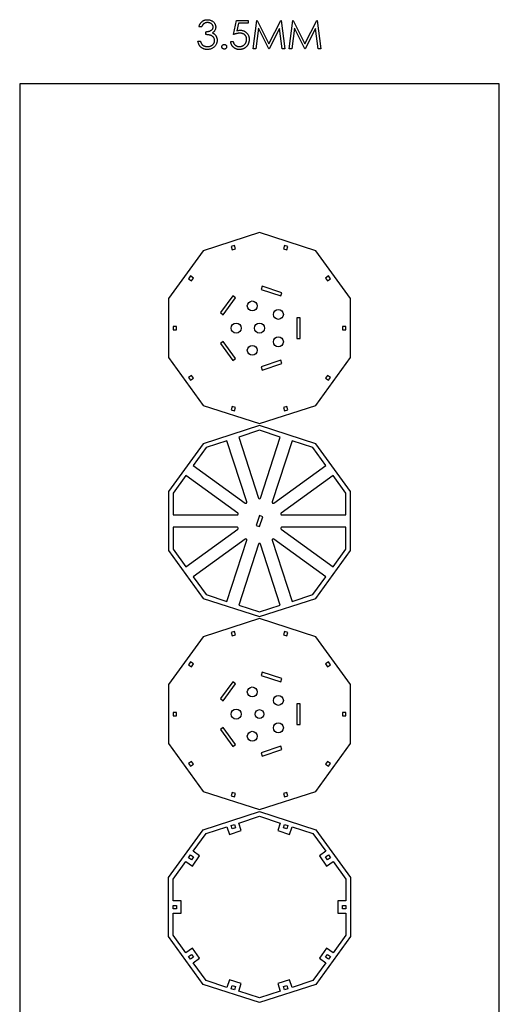
# Model space of a CAD drawing. Units: millimetres. Extents: x 4026 to 15281, y 3865 to 6854.
# Drawn here: x 7801 to 8284, y 5825 to 6817 of the extents above; entities that cross this region are included whole.
import ezdxf

# ---------------------------------------------------------------- set-up
doc = ezdxf.new("R2010")
doc.units = ezdxf.units.MM
doc.header["$LTSCALE"] = 15
doc.header["$MEASUREMENT"] = 0
for name, color, linetype in [('CONST1', 3, 'Continuous'), ('CONST2', 2, 'Continuous'), ('CUT01', 7, 'Continuous')]:
    doc.layers.add(name, color=color, linetype=linetype)

msp = doc.modelspace()

# ---------------------------------------------------------------- linework, layer by layer
at = {"layer": 'CONST1'}
for p, q in [((7984.1, 6809.7), (7981.53, 6809.7)), ((8016.34, 6802), (8019.27, 6816.29)), ((8019.27, 6816.29), (8030.99, 6816.29)), ((8021.27, 6813.36), (8019.73, 6805.84)), ((8030.99, 6813.36), (8021.27, 6813.36)), ((8030.99, 6816.29), (8030.99, 6813.36)), ((8036.12, 6787.72), (8039.89, 6816.29)), ((8041.43, 6808.32), (8038.7, 6787.72)), ((8039.89, 6816.29), (8040.26, 6816.29)), ((8040.26, 6816.29), (8052.05, 6792.84)), ((8051.78, 6787.72), (8041.43, 6808.32)), ((8052.05, 6792.84), (8063.82, 6816.29)), ((8062.68, 6808.28), (8052.36, 6787.72)), ((8065.41, 6787.72), (8062.68, 6808.28)), ((8063.82, 6816.29), (8064.19, 6816.29)), ((8064.19, 6816.29), (8067.99, 6787.72)), ((8072.39, 6787.72), (8076.16, 6816.29)), ((8077.7, 6808.32), (8074.97, 6787.72)), ((8076.16, 6816.29), (8076.52, 6816.29)), ((8076.52, 6816.29), (8088.32, 6792.84)), ((8088.05, 6787.72), (8077.7, 6808.32)), ((8088.32, 6792.84), (8100.09, 6816.29)), ((8098.95, 6808.28), (8088.63, 6787.72)), ((8101.68, 6787.72), (8098.95, 6808.28)), ((8100.09, 6816.29), (8100.46, 6816.29)), ((8100.46, 6816.29), (8104.26, 6787.72)), ((7988.49, 6802), (7988.49, 6804.93)), ((7980.43, 6795.41), (7983, 6795.41)), ((8013.4, 6795.04), (8015.97, 6795.04)), ((8038.7, 6787.72), (8036.12, 6787.72)), ((8052.36, 6787.72), (8051.78, 6787.72)), ((8067.99, 6787.72), (8065.41, 6787.72)), ((8074.97, 6787.72), (8072.39, 6787.72)), ((8088.63, 6787.72), (8088.05, 6787.72)), ((8104.26, 6787.72), (8101.68, 6787.72))]:
    msp.add_line(p, q, dxfattribs=at)
for points, knots in [([(7981.53, 6809.7), (7981.6, 6809.98), (7981.74, 6810.55), (7982.02, 6811.35), (7982.33, 6812.11), (7982.7, 6812.81), (7983.1, 6813.47), (7983.57, 6814.07), (7984.07, 6814.63), (7984.62, 6815.13), (7985.2, 6815.58), (7985.82, 6815.96), (7986.46, 6816.29), (7987.12, 6816.56), (7987.82, 6816.77), (7988.54, 6816.91), (7989.28, 6817.01), (7989.78, 6817.02), (7990.04, 6817.02)], [0, 0, 0, 0, 0.0726253, 0.1419766, 0.2089849, 0.2739569, 0.3368893, 0.398745, 0.4601159, 0.5208249, 0.5809945, 0.6401519, 0.6986225, 0.7572711, 0.8164267, 0.876254, 0.9371653, 1, 1, 1, 1]), ([(7990.07, 6814.09), (7989.75, 6814.08), (7989.11, 6814.06), (7988.2, 6813.87), (7987.34, 6813.56), (7986.69, 6813.18), (7986.21, 6812.82), (7985.87, 6812.5), (7985.53, 6812.15), (7985.22, 6811.73), (7984.91, 6811.29), (7984.63, 6810.8), (7984.35, 6810.27), (7984.18, 6809.89), (7984.1, 6809.7)], [0, 0, 0, 0, 0.122712, 0.239685, 0.351816, 0.463766, 0.520818, 0.579448, 0.640604, 0.705298, 0.773634, 0.844669, 0.920057, 1, 1, 1, 1]), ([(7988.49, 6804.93), (7988.85, 6804.94), (7989.54, 6804.95), (7990.55, 6805.09), (7991.52, 6805.29), (7992.42, 6805.59), (7993.24, 6805.94), (7993.95, 6806.35), (7994.55, 6806.8), (7995.02, 6807.31), (7995.38, 6807.85), (7995.64, 6808.41), (7995.79, 6809), (7995.81, 6809.41), (7995.82, 6809.61)], [0, 0, 0, 0, 0.110166, 0.215787, 0.318027, 0.417574, 0.51165, 0.596162, 0.672935, 0.74367, 0.810677, 0.874059, 0.936696, 1, 1, 1, 1]), ([(7990.04, 6817.02), (7990.41, 6817.01), (7991.15, 6816.99), (7992.23, 6816.79), (7993.28, 6816.46), (7994.27, 6816.02), (7995.2, 6815.47), (7996.02, 6814.82), (7996.73, 6814.07), (7997.32, 6813.25), (7997.79, 6812.37), (7998.13, 6811.47), (7998.34, 6810.54), (7998.37, 6809.91), (7998.38, 6809.6)], [0, 0, 0, 0, 0.090254, 0.17854, 0.266093, 0.354631, 0.441886, 0.525747, 0.608114, 0.690197, 0.770821, 0.848326, 0.924012, 1, 1, 1, 1]), ([(7995.82, 6809.61), (7995.82, 6809.76), (7995.81, 6810.06), (7995.72, 6810.49), (7995.6, 6810.91), (7995.42, 6811.32), (7995.19, 6811.7), (7994.91, 6812.08), (7994.57, 6812.43), (7994.19, 6812.77), (7993.78, 6813.08), (7993.33, 6813.35), (7992.85, 6813.58), (7992.35, 6813.77), (7991.81, 6813.91), (7991.26, 6814.02), (7990.67, 6814.08), (7990.28, 6814.09), (7990.07, 6814.09)], [0, 0, 0, 0, 0.055275, 0.109966, 0.163247, 0.218076, 0.273301, 0.330909, 0.390995, 0.454176, 0.518862, 0.583311, 0.648517, 0.715031, 0.782502, 0.852323, 0.924928, 1, 1, 1, 1]), ([(7998.38, 6809.6), (7998.37, 6809.3), (7998.36, 6808.71), (7998.2, 6807.84), (7997.93, 6807.03), (7997.56, 6806.26), (7997.09, 6805.55), (7996.51, 6804.88), (7995.83, 6804.26), (7995.31, 6803.9), (7995.05, 6803.72)], [0, 0, 0, 0, 0.128068, 0.250608, 0.37063, 0.490072, 0.610375, 0.734313, 0.863217, 1, 1, 1, 1]), ([(7997.29, 6795.96), (7997.27, 6796.23), (7997.25, 6796.76), (7997.06, 6797.54), (7996.74, 6798.29), (7996.31, 6799), (7995.77, 6799.66), (7995.15, 6800.25), (7994.43, 6800.74), (7993.77, 6801.07), (7993.18, 6801.3), (7992.68, 6801.45), (7992.12, 6801.58), (7991.51, 6801.7), (7990.83, 6801.8), (7990.1, 6801.89), (7989.32, 6801.96), (7988.77, 6801.99), (7988.49, 6802)], [0, 0, 0, 0, 0.066909, 0.133485, 0.201035, 0.271234, 0.34288, 0.413836, 0.485977, 0.56023, 0.599884, 0.644055, 0.691892, 0.744688, 0.801492, 0.862858, 0.929328, 1, 1, 1, 1]), ([(7995.05, 6803.72), (7995.35, 6803.57), (7995.95, 6803.28), (7996.77, 6802.71), (7997.52, 6802.05), (7997.93, 6801.54), (7998.14, 6801.28)], [0, 0, 0, 0, 0.25388, 0.503009, 0.750291, 1, 1, 1, 1]), ([(7998.14, 6801.28), (7998.28, 6801.09), (7998.55, 6800.72), (7998.89, 6800.12), (7999.2, 6799.51), (7999.43, 6798.88), (7999.62, 6798.24), (7999.75, 6797.58), (7999.83, 6796.9), (7999.84, 6796.44), (7999.85, 6796.2)], [0, 0, 0, 0, 0.128136, 0.254173, 0.378112, 0.501712, 0.623986, 0.747096, 0.872875, 1, 1, 1, 1]), ([(8022.63, 6803.47), (8022.41, 6803.46), (8021.95, 6803.45), (8021.25, 6803.38), (8020.51, 6803.27), (8019.74, 6803.11), (8018.94, 6802.9), (8018.1, 6802.65), (8017.23, 6802.35), (8016.64, 6802.12), (8016.34, 6802)], [0, 0, 0, 0, 0.102203, 0.211023, 0.3251, 0.446502, 0.573788, 0.708901, 0.850358, 1, 1, 1, 1]), ([(8019.73, 6805.84), (8020.03, 6805.93), (8020.62, 6806.09), (8021.48, 6806.27), (8022.3, 6806.38), (8022.84, 6806.39), (8023.1, 6806.4)], [0, 0, 0, 0, 0.275068, 0.532901, 0.773973, 1, 1, 1, 1]), ([(8029.52, 6797.16), (8029.52, 6797.39), (8029.51, 6797.84), (8029.42, 6798.5), (8029.27, 6799.12), (8029.06, 6799.71), (8028.8, 6800.26), (8028.48, 6800.79), (8028.09, 6801.28), (8027.65, 6801.73), (8027.17, 6802.14), (8026.63, 6802.49), (8026.06, 6802.79), (8025.45, 6803.05), (8024.8, 6803.23), (8024.11, 6803.37), (8023.39, 6803.45), (8022.89, 6803.46), (8022.63, 6803.47)], [0, 0, 0, 0, 0.065351, 0.127916, 0.18836, 0.247216, 0.30563, 0.36377, 0.422661, 0.482687, 0.5433, 0.604118, 0.664965, 0.727413, 0.791468, 0.858055, 0.927037, 1, 1, 1, 1]), ([(8023.1, 6806.4), (8023.41, 6806.39), (8024.04, 6806.38), (8024.96, 6806.25), (8025.84, 6806.04), (8026.67, 6805.76), (8027.46, 6805.39), (8028.2, 6804.93), (8028.9, 6804.4), (8029.56, 6803.78), (8030.15, 6803.11), (8030.67, 6802.38), (8031.11, 6801.61), (8031.47, 6800.78), (8031.75, 6799.92), (8031.94, 6799), (8032.07, 6798.04), (8032.08, 6797.39), (8032.09, 6797.05)], [0, 0, 0, 0, 0.065808, 0.129394, 0.190894, 0.251281, 0.310815, 0.370371, 0.430768, 0.492881, 0.555104, 0.616067, 0.677256, 0.73826, 0.800762, 0.864778, 0.931045, 1, 1, 1, 1]), ([(7989.96, 6786.98), (7989.66, 6786.99), (7989.06, 6787), (7988.17, 6787.1), (7987.33, 6787.27), (7986.53, 6787.51), (7985.76, 6787.81), (7985.03, 6788.18), (7984.34, 6788.61), (7983.7, 6789.12), (7983.09, 6789.68), (7982.55, 6790.32), (7982.05, 6791.01), (7981.62, 6791.77), (7981.23, 6792.59), (7980.91, 6793.47), (7980.63, 6794.42), (7980.5, 6795.07), (7980.43, 6795.41)], [0, 0, 0, 0, 0.065541, 0.128963, 0.190377, 0.250092, 0.308548, 0.366398, 0.424542, 0.48317, 0.542243, 0.601739, 0.662506, 0.724856, 0.789128, 0.856346, 0.926295, 1, 1, 1, 1]), ([(7983, 6795.41), (7983.06, 6795.19), (7983.19, 6794.76), (7983.42, 6794.15), (7983.67, 6793.58), (7983.94, 6793.06), (7984.22, 6792.59), (7984.54, 6792.17), (7984.87, 6791.78), (7985.11, 6791.57), (7985.24, 6791.46)], [0, 0, 0, 0, 0.14977, 0.291316, 0.425966, 0.55216, 0.671527, 0.786122, 0.895325, 1, 1, 1, 1]), ([(7985.24, 6791.46), (7985.4, 6791.34), (7985.72, 6791.09), (7986.24, 6790.78), (7986.78, 6790.5), (7987.37, 6790.3), (7987.98, 6790.12), (7988.63, 6790), (7989.31, 6789.92), (7989.77, 6789.92), (7990.01, 6789.91)], [0, 0, 0, 0, 0.118271, 0.236178, 0.355663, 0.475904, 0.600127, 0.728608, 0.861313, 1, 1, 1, 1]), ([(7999.85, 6796.2), (7999.83, 6795.8), (7999.81, 6795.01), (7999.54, 6793.83), (7999.14, 6792.67), (7998.56, 6791.57), (7997.86, 6790.54), (7997.03, 6789.62), (7996.07, 6788.82), (7995, 6788.16), (7993.85, 6787.63), (7992.61, 6787.26), (7991.31, 6787.02), (7990.42, 6787), (7989.96, 6786.98)], [0, 0, 0, 0, 0.0796483, 0.1589217, 0.2396195, 0.3226094, 0.4060346, 0.4876021, 0.5696846, 0.6530361, 0.7374357, 0.8224778, 0.9097477, 1, 1, 1, 1]), ([(7990.01, 6789.91), (7990.28, 6789.92), (7990.8, 6789.93), (7991.56, 6790.02), (7992.29, 6790.15), (7992.97, 6790.35), (7993.61, 6790.61), (7994.21, 6790.92), (7994.77, 6791.29), (7995.29, 6791.71), (7995.76, 6792.17), (7996.17, 6792.65), (7996.51, 6793.16), (7996.79, 6793.68), (7997.02, 6794.22), (7997.17, 6794.78), (7997.27, 6795.37), (7997.28, 6795.76), (7997.29, 6795.96)], [0, 0, 0, 0, 0.076072, 0.148752, 0.218403, 0.28576, 0.350598, 0.414964, 0.478069, 0.541761, 0.60435, 0.664075, 0.721464, 0.777587, 0.832644, 0.887844, 0.94346, 1, 1, 1, 1]), ([(8004.61, 6789.73), (8004.62, 6789.89), (8004.64, 6790.21), (8004.77, 6790.66), (8005, 6791.07), (8005.3, 6791.43), (8005.66, 6791.73), (8006.07, 6791.95), (8006.52, 6792.09), (8006.83, 6792.1), (8006.99, 6792.11)], [0, 0, 0, 0, 0.129097, 0.252046, 0.373905, 0.501038, 0.628171, 0.751376, 0.872426, 1, 1, 1, 1]), ([(8006.99, 6787.35), (8006.83, 6787.36), (8006.52, 6787.37), (8006.08, 6787.51), (8005.66, 6787.73), (8005.3, 6788.04), (8005, 6788.41), (8004.77, 6788.82), (8004.64, 6789.26), (8004.62, 6789.57), (8004.61, 6789.73)], [0, 0, 0, 0, 0.127757, 0.249414, 0.372796, 0.500111, 0.62861, 0.750643, 0.873768, 1, 1, 1, 1]), ([(8006.99, 6792.11), (8007.15, 6792.1), (8007.46, 6792.08), (8007.92, 6791.96), (8008.32, 6791.73), (8008.69, 6791.43), (8008.99, 6791.07), (8009.22, 6790.66), (8009.35, 6790.21), (8009.37, 6789.89), (8009.37, 6789.73)], [0, 0, 0, 0, 0.127519, 0.249986, 0.371792, 0.49887, 0.625948, 0.748492, 0.870959, 1, 1, 1, 1]), ([(8009.37, 6789.73), (8009.36, 6789.57), (8009.35, 6789.26), (8009.22, 6788.81), (8008.98, 6788.41), (8008.69, 6788.04), (8008.32, 6787.74), (8007.91, 6787.51), (8007.47, 6787.38), (8007.15, 6787.36), (8006.99, 6787.35)], [0, 0, 0, 0, 0.126178, 0.248821, 0.37154, 0.499984, 0.627244, 0.749226, 0.872298, 1, 1, 1, 1]), ([(8022.12, 6786.98), (8021.84, 6786.99), (8021.28, 6787), (8020.46, 6787.12), (8019.67, 6787.28), (8018.91, 6787.53), (8018.19, 6787.85), (8017.51, 6788.24), (8016.85, 6788.69), (8016.25, 6789.22), (8015.68, 6789.8), (8015.18, 6790.43), (8014.73, 6791.1), (8014.34, 6791.8), (8014.01, 6792.55), (8013.75, 6793.35), (8013.54, 6794.18), (8013.45, 6794.75), (8013.4, 6795.04)], [0, 0, 0, 0, 0.065421, 0.128708, 0.190236, 0.250724, 0.310637, 0.370766, 0.431615, 0.493523, 0.555883, 0.617342, 0.678668, 0.740711, 0.802985, 0.866803, 0.932347, 1, 1, 1, 1]), ([(8015.97, 6795.04), (8016.03, 6794.77), (8016.15, 6794.25), (8016.42, 6793.51), (8016.74, 6792.86), (8017.13, 6792.27), (8017.59, 6791.76), (8018.12, 6791.31), (8018.71, 6790.9), (8019.37, 6790.56), (8020.06, 6790.26), (8020.78, 6790.07), (8021.52, 6789.93), (8022.02, 6789.92), (8022.27, 6789.91)], [0, 0, 0, 0, 0.094687, 0.181994, 0.264377, 0.34218, 0.418618, 0.496509, 0.577369, 0.661511, 0.746733, 0.831258, 0.915206, 1, 1, 1, 1]), ([(8032.09, 6797.05), (8032.08, 6796.82), (8032.07, 6796.36), (8032.02, 6795.67), (8031.91, 6795), (8031.77, 6794.34), (8031.59, 6793.7), (8031.36, 6793.07), (8031.09, 6792.46), (8030.79, 6791.86), (8030.45, 6791.29), (8030.08, 6790.75), (8029.69, 6790.24), (8029.26, 6789.77), (8028.8, 6789.34), (8028.31, 6788.94), (8027.8, 6788.57), (8027.26, 6788.24), (8026.69, 6787.94), (8026.1, 6787.69), (8025.49, 6787.47), (8024.86, 6787.29), (8024.21, 6787.15), (8023.53, 6787.06), (8022.83, 6786.99), (8022.36, 6786.99), (8022.12, 6786.98)], [0, 0, 0, 0, 0.044014, 0.087434, 0.130118, 0.172554, 0.214555, 0.256298, 0.298438, 0.340849, 0.382715, 0.423924, 0.464246, 0.504074, 0.543862, 0.583567, 0.623094, 0.663229, 0.703551, 0.743938, 0.784541, 0.82575, 0.867757, 0.910745, 0.954914, 1, 1, 1, 1]), ([(8022.27, 6789.91), (8022.52, 6789.92), (8023, 6789.93), (8023.71, 6790.04), (8024.39, 6790.19), (8025.04, 6790.43), (8025.68, 6790.71), (8026.27, 6791.08), (8026.85, 6791.5), (8027.4, 6791.98), (8027.89, 6792.51), (8028.33, 6793.07), (8028.7, 6793.68), (8029, 6794.31), (8029.24, 6794.98), (8029.41, 6795.68), (8029.5, 6796.41), (8029.52, 6796.91), (8029.52, 6797.16)], [0, 0, 0, 0, 0.0642073, 0.1264247, 0.1876803, 0.2482164, 0.3083051, 0.369661, 0.4316986, 0.4959469, 0.559758, 0.6222954, 0.6839106, 0.7450924, 0.8067402, 0.8690866, 0.93329, 1, 1, 1, 1])]:
    msp.add_open_spline(points, degree=3, knots=knots, dxfattribs=at)
at = {"layer": 'CONST2'}
msp.add_lwpolyline([(8284.05, 6752.41), (7800.95, 6752.41), (7800.95, 4934.54), (8284.05, 4934.54)], close=True, dxfattribs=at)
at = {"layer": 'CUT01'}
for points in [[(7985.92, 6428.27), (8042.5, 6409.89), (8099.08, 6428.27), (8134.05, 6476.4), (8134.05, 6535.89), (8099.08, 6584.02), (8042.5, 6602.41), (7985.92, 6584.02), (7950.95, 6535.89), (7950.95, 6476.4)], [(8015.02, 6585.06), (8018.34, 6586.15), (8017.26, 6589.47), (8013.93, 6588.39)], [(8067.73, 6589.47), (8066.65, 6586.15), (8069.98, 6585.06), (8071.06, 6588.39)], [(7971.04, 6555.9), (7973.88, 6553.84), (7975.93, 6556.67), (7973.1, 6558.73)], [(8111.89, 6558.73), (8109.06, 6556.67), (8111.12, 6553.84), (8113.95, 6555.9)], [(8064.07, 6538.57), (8065.15, 6541.89), (8045.18, 6548.38), (8044.1, 6545.05)], [(8018.33, 6536.68), (8015.5, 6538.74), (8003.16, 6521.75), (8005.99, 6519.69)], [(8083.5, 6495.65), (8083.5, 6516.65), (8080, 6516.65), (8080, 6495.65)], [(7955.45, 6504.4), (7958.95, 6504.4), (7958.95, 6507.9), (7955.45, 6507.9)], [(8129.55, 6507.9), (8126.05, 6507.9), (8126.05, 6504.4), (8129.55, 6504.4)], [(8005.99, 6492.6), (8003.16, 6490.54), (8015.5, 6473.55), (8018.33, 6475.61)], [(8044.1, 6467.24), (8045.18, 6463.91), (8065.15, 6470.4), (8064.07, 6473.73)], [(7973.1, 6453.56), (7975.93, 6455.62), (7973.88, 6458.45), (7971.04, 6456.4)], [(8113.95, 6456.4), (8111.12, 6458.45), (8109.06, 6455.62), (8111.89, 6453.56)], [(8017.26, 6422.82), (8018.34, 6426.15), (8015.02, 6427.23), (8013.93, 6423.9)], [(8071.06, 6423.9), (8069.98, 6427.23), (8066.65, 6426.15), (8067.73, 6422.82)], [(8042.5, 6407.89), (7985.92, 6389.5), (7950.95, 6341.37), (7950.95, 6281.88), (7985.92, 6233.75), (8042.5, 6215.37), (8099.08, 6233.75), (8134.05, 6281.88), (8134.05, 6341.37), (8099.08, 6389.5)], [(8045.78, 6316.08), (8042.46, 6317.16), (8039.21, 6307.17), (8042.54, 6306.09)], [(8099.08, 6039.23), (8134.05, 6087.36), (8134.05, 6146.85), (8099.08, 6194.98), (8042.5, 6213.37), (7985.92, 6194.98), (7950.95, 6146.85), (7950.95, 6087.36), (7985.92, 6039.23), (8042.5, 6020.85)], [(8015.02, 6196.02), (8018.34, 6197.11), (8017.26, 6200.43), (8013.93, 6199.35)], [(8066.65, 6197.11), (8069.98, 6196.02), (8071.06, 6199.35), (8067.73, 6200.43)], [(7973.88, 6164.8), (7975.93, 6167.63), (7973.1, 6169.69), (7971.04, 6166.86)], [(8109.06, 6167.63), (8111.12, 6164.8), (8113.95, 6166.86), (8111.89, 6169.69)], [(8044.1, 6156.01), (8064.07, 6149.53), (8065.15, 6152.85), (8045.18, 6159.34)], [(8005.99, 6130.65), (8018.33, 6147.64), (8015.5, 6149.7), (8003.16, 6132.71)], [(8080, 6127.61), (8080, 6106.61), (8083.5, 6106.61), (8083.5, 6127.61)], [(7958.95, 6118.86), (7955.45, 6118.86), (7955.45, 6115.36), (7958.95, 6115.36)], [(8126.05, 6118.86), (8126.05, 6115.36), (8129.55, 6115.36), (8129.55, 6118.86)], [(8018.33, 6086.57), (8005.99, 6103.56), (8003.16, 6101.5), (8015.5, 6084.51)], [(8064.07, 6084.69), (8044.1, 6078.2), (8045.18, 6074.87), (8065.15, 6081.36)], [(7975.93, 6066.58), (7973.88, 6069.41), (7971.04, 6067.36), (7973.1, 6064.52)], [(8111.12, 6069.41), (8109.06, 6066.58), (8111.89, 6064.52), (8113.95, 6067.36)], [(8018.34, 6037.1), (8015.02, 6038.19), (8013.93, 6034.86), (8017.26, 6033.78)], [(8069.98, 6038.19), (8066.65, 6037.1), (8067.73, 6033.78), (8071.06, 6034.86)], [(7985.92, 6000.46), (8042.5, 6018.85), (8099.08, 6000.46), (8134.05, 5952.33), (8134.05, 5892.84), (8099.08, 5844.71), (8042.5, 5826.33), (7985.92, 5844.71), (7950.95, 5892.84), (7950.95, 5952.33)], [(8012.13, 5849.34), (8009.65, 5841.73), (7988.7, 5848.54), (7975.75, 5866.36), (7982.22, 5871.07), (7974.87, 5881.18), (7968.4, 5876.48), (7955.45, 5894.3), (7955.45, 5916.34), (7963.45, 5916.34), (7963.45, 5928.84), (7955.45, 5928.84), (7955.45, 5950.87), (7968.4, 5968.69), (7974.87, 5963.99), (7982.22, 5974.11), (7975.75, 5978.81), (7988.7, 5996.63), (8009.65, 6003.44), (8012.13, 5995.83), (8024.01, 5999.7), (8021.54, 6007.3), (8042.5, 6014.11), (8063.45, 6007.3), (8060.98, 5999.7), (8072.87, 5995.83), (8075.34, 6003.44), (8096.3, 5996.63), (8109.25, 5978.81), (8102.78, 5974.11), (8110.12, 5963.99), (8116.59, 5968.69), (8129.55, 5950.87), (8129.55, 5928.84), (8121.55, 5928.84), (8121.55, 5916.34), (8129.55, 5916.34), (8129.55, 5894.3), (8116.59, 5876.48), (8110.12, 5881.18), (8102.78, 5871.07), (8109.25, 5866.36), (8096.3, 5848.54), (8075.34, 5841.73), (8072.87, 5849.34), (8060.98, 5845.47), (8063.45, 5837.87), (8042.5, 5831.06), (8021.54, 5837.87), (8024.01, 5845.47)], [(8013.93, 6004.83), (8017.26, 6005.91), (8018.34, 6002.59), (8015.02, 6001.5)], [(8067.73, 6005.91), (8071.06, 6004.83), (8069.98, 6001.5), (8066.65, 6002.59)], [(7971.04, 5972.34), (7973.1, 5975.17), (7975.93, 5973.11), (7973.88, 5970.28)], [(8111.89, 5975.17), (8113.95, 5972.34), (8111.12, 5970.28), (8109.06, 5973.11)], [(7955.45, 5920.84), (7955.45, 5924.34), (7958.95, 5924.34), (7958.95, 5920.84)], [(8129.55, 5924.34), (8129.55, 5920.84), (8126.05, 5920.84), (8126.05, 5924.34)], [(7973.1, 5870), (7971.04, 5872.83), (7973.88, 5874.89), (7975.93, 5872.06)], [(8111.89, 5870), (8109.06, 5872.06), (8111.12, 5874.89), (8113.95, 5872.83)], [(8017.26, 5839.26), (8013.93, 5840.34), (8015.02, 5843.67), (8018.34, 5842.58)], [(8071.06, 5840.34), (8067.73, 5839.26), (8066.65, 5842.58), (8069.98, 5843.67)]]:
    msp.add_lwpolyline(points, close=True, dxfattribs=at)
for points in [[(8043.45, 6334.78), (8063.45, 6396.34), (8042.5, 6403.15), (8021.54, 6396.34), (8041.55, 6334.78, 0.726543)], [(8029.66, 6330.92), (8009.65, 6392.48), (7988.7, 6385.67), (7975.75, 6367.85), (8028.12, 6329.8, 0.726543)], [(8056.88, 6329.8), (8109.25, 6367.85), (8096.3, 6385.67), (8075.34, 6392.48), (8055.34, 6330.92, 0.726543)], [(8020.77, 6319.68), (7968.4, 6357.73), (7955.45, 6339.91), (7955.45, 6317.88), (8020.18, 6317.88, 0.726543)], [(8064.22, 6319.68, 0.726543), (8064.81, 6317.88), (8129.55, 6317.88), (8129.55, 6339.91), (8116.59, 6357.73)], [(8020.77, 6303.57, 0.726543), (8020.18, 6305.38), (7955.45, 6305.38), (7955.45, 6283.34), (7968.4, 6265.52)], [(8064.22, 6303.57), (8116.59, 6265.52), (8129.55, 6283.34), (8129.55, 6305.38), (8064.81, 6305.38, 0.726543)], [(8028.12, 6293.45), (7975.75, 6255.4), (7988.7, 6237.58), (8009.65, 6230.77), (8029.66, 6292.34, 0.726543)], [(8056.88, 6293.45, 0.726543), (8055.34, 6292.34), (8075.34, 6230.77), (8096.3, 6237.58), (8109.25, 6255.4)], [(8043.45, 6288.47, 0.726543), (8041.55, 6288.47), (8021.54, 6226.91), (8042.5, 6220.1), (8063.45, 6226.91)]]:
    msp.add_lwpolyline(points, format="xyb", close=True, dxfattribs=at)
for centre, radius in [((8035.24, 6528.5), 5), ((8061.51, 6519.96), 5), ((8019, 6506.15), 5), ((8042.5, 6506.15), 5), ((8061.51, 6492.33), 5), ((8035.24, 6483.8), 5), ((8035.24, 6139.46), 5), ((8061.51, 6130.92), 5), ((8019, 6117.11), 5), ((8042.5, 6117.11), 4.5), ((8061.51, 6103.29), 5), ((8035.24, 6094.76), 5)]:
    msp.add_circle(centre, radius, dxfattribs=at)

doc.saveas('drawing.dxf')
